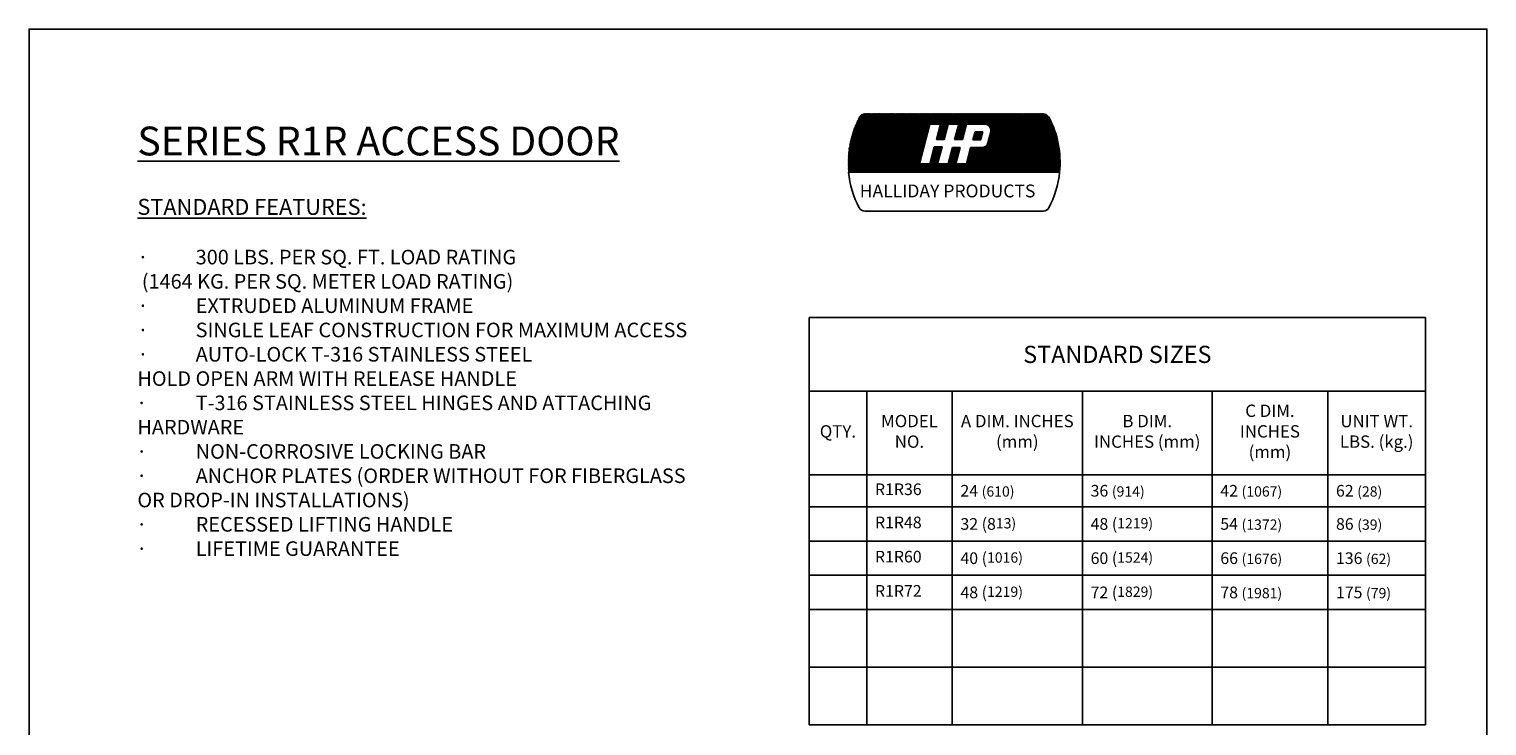
# Model space of a CAD drawing. Extents: x 0 to 8.5, y 0 to 11.
# Drawn here: x 0 to 8.5, y 6.9 to 11 of the extents above; entities that cross this region are included whole.
import ezdxf

# ---------------------------------------------------------------- set-up
doc = ezdxf.new("R2010")
doc.units = 0
doc.header["$MEASUREMENT"] = 0
doc.header["$PDMODE"] = 3
doc.layers.get('0').update_dxf_attribs({"linetype": 'CONTINUOUS'})
doc.layers.get('Defpoints').update_dxf_attribs({"linetype": 'CONTINUOUS'})
for name, color, linetype in [('Border', 5, 'CONTINUOUS'), ('DIMENSIONS', 5, 'CONTINUOUS'), ('LOGO', 5, 'CONTINUOUS'), ('TEXT', 7, 'CONTINUOUS')]:
    doc.layers.add(name, color=color, linetype=linetype)
doc.styles.add('ROMAND', font='romans.shx')
doc.styles.get("Standard").update_dxf_attribs({"font": 'SIMPLEX'})
doc.dimstyles.get("Standard").update_dxf_attribs({"dimtxt": 0.18, "dimasz": 0.18, "dimexe": 0.18, "dimexo": 0.0625, "dimgap": 0.09, "dimtad": 0, "dimtih": 1, "dimtoh": 1, "dimdec": 4, "dimzin": 0, "dimdsep": 46, "dimtxsty": 'Standard', "dimcen": 0.09, "dimadec": 0, "dimazin": 0, "dimtfac": 1, "dimtdec": 4, "dimtofl": 0, "dimtmove": 0, "dimatfit": 3, "dimfxl": 1, "dimtolj": 1, "dimtzin": 0, "dimarcsym": 0})

# ---------------------------------------------------------------- blocks, each defined once
blk = doc.blocks.new('*T2')
at = {"layer": 'TEXT', "color": 0, "linetype": 'ByBlock', "lineweight": -2, "transparency": 16777216}
for p, q in [((0, 0), (3.5951, 0)), ((0, 0), (0, -2.3748)), ((3.5951, 0), (3.5951, -2.3748)), ((0, -0.4293), (3.5951, -0.4293)), ((0.3361, -0.4293), (0.3361, -2.3748)), ((0.8345, -0.4293), (0.8345, -2.3748)), ((1.5936, -0.4293), (1.5936, -2.3748)), ((2.35, -0.4293), (2.35, -2.3748)), ((3.0244, -0.4293), (3.0244, -2.3748)), ((0, -0.9165), (3.5951, -0.9165)), ((0, -1.1039), (3.5951, -1.1039)), ((0, -1.3035), (3.5951, -1.3035)), ((0, -1.5031), (3.5951, -1.5031)), ((0, -1.7028), (3.5951, -1.7028)), ((0, -2.0388), (3.5951, -2.0388)), ((0, -2.3748), (3.5951, -2.3748))]:
    blk.add_line(p, q, dxfattribs=at)
at = {"layer": 'TEXT', "color": 0, "linetype": 'Continuous', "lineweight": 15, "transparency": 16777216}
for s, insert, char_height, width, attachment_point in [('{\\fArial|b0|i0|c0|p34;STANDARD SIZES}', (1.7975, -0.2147), 0.1, 3.499089, 5), ('C DIM. INCHES (mm)', (2.6872, -0.6729), 0.072, 0.578431, 5), ('MODEL NO.', (0.5853, -0.6729), 0.072, 0.402344, 5), ('A DIM. INCHES (mm)', (1.2141, -0.6729), 0.072, 0.66315, 5), ('B DIM. INCHES (mm)', (1.9718, -0.6729), 0.072, 0.660323, 5), ('UNIT WT. LBS. (kg.)', (3.3097, -0.6729), 0.072, 0.474701, 5), ('QTY.', (0.1681, -0.6729), 0.072, 0.24014, 5), ('R1R36', (0.3841, -1.0102), 0.068, 0.402344, 4), ('24 {\\H0.8824x;(610)}', (0.8825, -1.0102), 0.068, 0.66315, 4), ('36 {\\H0.8824x;(914)}', (1.6416, -1.0102), 0.068, 0.660323, 4), ('42 {\\H0.8824x;(1067)}', (2.398, -1.0102), 0.068, 0.578431, 4), ('62 {\\H0.8824x;(28)}', (3.0724, -1.0102), 0.068, 0.474701, 4), ('R1R48', (0.3841, -1.2037), 0.068, 0.402344, 4), ('32 (8{\\H0.8824x;13)}', (0.8825, -1.2037), 0.068, 0.66315, 4), ('48 ({\\H0.8824x;1219)}', (1.6416, -1.2037), 0.068, 0.660323, 4), ('54 {\\H0.8824x;(1372)}', (2.398, -1.2037), 0.068, 0.578431, 4), ('86 {\\H0.8824x;(39)}', (3.0724, -1.2037), 0.068, 0.474701, 4), ('R1R60', (0.3841, -1.4033), 0.068, 0.402344, 4), ('40 ({\\H0.8824x;1016)}', (0.8825, -1.4033), 0.068, 0.66315, 4), ('60 ({\\H0.8824x;1524)}', (1.6416, -1.4033), 0.068, 0.660323, 4), ('66 {\\H0.8824x;(1676)}', (2.398, -1.4033), 0.068, 0.578431, 4), ('136 {\\H0.8824x;(62)}', (3.0724, -1.4033), 0.068, 0.474701, 4), ('R1R72', (0.3841, -1.603), 0.068, 0.402344, 4), ('48 ({\\H0.8824x;1219)}', (0.8825, -1.603), 0.068, 0.66315, 4), ('72 ({\\H0.8824x;1829)}', (1.6416, -1.603), 0.068, 0.660323, 4), ('78 {\\H0.8824x;(1981)}', (2.398, -1.603), 0.068, 0.578431, 4), ('175 {\\H0.8824x;(79)}', (3.0724, -1.603), 0.068, 0.474701, 4)]:
    blk.add_mtext(s, dxfattribs=dict(at, insert=insert, char_height=char_height, width=width, attachment_point=attachment_point))
blk = doc.blocks.new('*D5')
at = {"layer": 'Defpoints', "color": 0, "transparency": 16777216}
for p in [(3.8255, 6.4501), (4.9856, 6.4501), (3.832, 6.2936)]:
    blk.add_point(p, dxfattribs=at)
at = {"layer": 'DIMENSIONS', "color": 0, "lineweight": -2, "transparency": 16777216}
for p, q in [((4.9856, 6.5751), (4.9856, 6.7074)), ((4.9856, 6.7074), (5.1106, 6.7074)), ((3.888, 6.4501), (5.1656, 6.4501)), ((3.8945, 6.2936), (5.1656, 6.2936)), ((4.9856, 6.1686), (4.9856, 6.0436))]:
    blk.add_line(p, q, dxfattribs=at)
at = {"layer": 'DIMENSIONS', "color": 0, "transparency": 16777216}
for points in [[(4.9648, 6.5751), (5.0065, 6.5751), (4.9856, 6.4501)], [(4.9648, 6.1686), (5.0065, 6.1686), (4.9856, 6.2936)]]:
    blk.add_solid(points, dxfattribs=at)
at = {"layer": 'DIMENSIONS', "color": 0, "transparency": 16777216, "insert": (5.8077, 6.7074), "char_height": 0.093, "attachment_point": 5}
blk.add_mtext('\\A1;3" (76 mm){\\H0.64x; }TYP.', dxfattribs=at)
blk = doc.blocks.new('*X6')
at = {"color": 0}
for p, q in [((0, 0.442), (0.495, 0.937)), ((0, 0.451), (0.486, 0.937)), ((0, 0.46), (0.477, 0.937)), ((0, 0.468), (0.469, 0.937)), ((0, 0.477), (0.46, 0.937)), ((0, 0.486), (0.451, 0.937)), ((0, 0.495), (0.442, 0.937)), ((0.001, 0.417), (0.522, 0.937)), ((0.001, 0.425), (0.513, 0.937)), ((0.001, 0.434), (0.504, 0.937)), ((0.001, 0.505), (0.433, 0.937)), ((0.001, 0.514), (0.424, 0.937)), ((0.002, 0.4), (0.539, 0.937)), ((0.002, 0.409), (0.53, 0.937)), ((0.002, 0.523), (0.416, 0.937)), ((0.002, 0.533), (0.407, 0.937)), ((0.003, 0.392), (0.548, 0.937)), ((0.003, 0.542), (0.398, 0.937)), ((0.004, 0.375), (0.566, 0.937)), ((0.004, 0.384), (0.557, 0.937)), ((0.004, 0.552), (0.389, 0.937)), ((0.005, 0.561), (0.38, 0.937)), ((0.006, 0.571), (0.371, 0.937)), ((0.007, 0.581), (0.362, 0.937)), ((0.008, 0.591), (0.354, 0.937)), ((0.009, 0.602), (0.345, 0.937)), ((0.011, 0.612), (0.336, 0.937)), ((0.013, 0.375), (0.575, 0.937)), ((0.013, 0.623), (0.327, 0.937)), ((0.015, 0.633), (0.318, 0.937)), ((0.017, 0.644), (0.309, 0.937)), ((0.019, 0.655), (0.301, 0.937)), ((0.021, 0.375), (0.583, 0.937)), ((0.021, 0.666), (0.292, 0.937)), ((0.024, 0.678), (0.283, 0.937)), ((0.026, 0.689), (0.274, 0.937)), ((0.029, 0.701), (0.265, 0.937)), ((0.03, 0.375), (0.592, 0.937)), ((0.032, 0.713), (0.256, 0.937)), ((0.036, 0.725), (0.248, 0.937)), ((0.039, 0.375), (0.601, 0.937)), ((0.039, 0.738), (0.239, 0.937)), ((0.043, 0.75), (0.23, 0.937)), ((0.047, 0.763), (0.221, 0.937)), ((0.048, 0.375), (0.61, 0.937)), ((0.052, 0.777), (0.212, 0.937)), ((0.057, 0.375), (0.619, 0.937)), ((0.057, 0.79), (0.203, 0.937)), ((0.062, 0.805), (0.195, 0.937)), ((0.066, 0.375), (0.628, 0.937)), ((0.068, 0.819), (0.186, 0.937)), ((0.074, 0.375), (0.636, 0.937)), ((0.074, 0.834), (0.177, 0.937)), ((0.544, 0.375), (0.077, 0.842)), ((0.553, 0.375), (0.08, 0.848)), ((0.081, 0.85), (0.168, 0.937)), ((0.083, 0.375), (0.645, 0.937)), ((0.562, 0.375), (0.083, 0.854)), ((0.571, 0.375), (0.085, 0.86)), ((0.088, 0.866), (0.159, 0.937)), ((0.58, 0.375), (0.088, 0.866)), ((0.588, 0.375), (0.091, 0.872)), ((0.092, 0.375), (0.654, 0.937)), ((0.597, 0.375), (0.094, 0.878)), ((0.096, 0.883), (0.149, 0.936)), ((0.606, 0.375), (0.097, 0.884)), ((0.615, 0.375), (0.1, 0.89)), ((0.101, 0.375), (0.663, 0.937)), ((0.624, 0.375), (0.103, 0.896)), ((0.105, 0.901), (0.136, 0.932)), ((0.633, 0.375), (0.106, 0.902)), ((0.641, 0.375), (0.109, 0.908)), ((0.11, 0.375), (0.672, 0.937)), ((0.65, 0.375), (0.112, 0.913)), ((0.659, 0.375), (0.116, 0.918)), ((0.119, 0.375), (0.681, 0.937)), ((0.668, 0.375), (0.121, 0.922)), ((0.677, 0.375), (0.126, 0.926)), ((0.128, 0.375), (0.69, 0.937)), ((0.686, 0.375), (0.131, 0.929)), ((0.136, 0.375), (0.698, 0.937)), ((0.694, 0.375), (0.137, 0.932)), ((0.703, 0.375), (0.144, 0.935)), ((0.145, 0.375), (0.707, 0.937)), ((0.712, 0.375), (0.151, 0.936)), ((0.154, 0.375), (0.716, 0.937)), ((0.721, 0.375), (0.159, 0.937)), ((0.163, 0.375), (0.725, 0.937)), ((0.73, 0.375), (0.168, 0.937)), ((0.172, 0.375), (0.734, 0.937)), ((0.739, 0.375), (0.177, 0.937)), ((0.181, 0.375), (0.743, 0.937)), ((0.748, 0.375), (0.186, 0.937)), ((0.189, 0.375), (0.751, 0.937)), ((0.756, 0.375), (0.194, 0.937)), ((0.198, 0.375), (0.76, 0.937)), ((0.765, 0.375), (0.203, 0.937)), ((0.207, 0.375), (0.769, 0.937)), ((0.687, 0.462), (0.212, 0.937)), ((0.216, 0.375), (0.778, 0.937)), ((0.689, 0.469), (0.221, 0.937)), ((0.225, 0.375), (0.787, 0.937)), ((0.691, 0.476), (0.23, 0.937)), ((0.234, 0.375), (0.796, 0.937)), ((0.692, 0.483), (0.239, 0.937)), ((0.242, 0.375), (0.804, 0.937)), ((0.694, 0.49), (0.247, 0.937)), ((0.251, 0.375), (0.813, 0.937)), ((0.696, 0.497), (0.256, 0.937)), ((0.26, 0.375), (0.822, 0.937)), ((0.698, 0.504), (0.265, 0.937)), ((0.269, 0.375), (0.831, 0.937)), ((0.7, 0.511), (0.274, 0.937)), ((0.278, 0.375), (0.84, 0.937)), ((0.702, 0.518), (0.283, 0.937)), ((0.287, 0.375), (0.849, 0.937)), ((0.704, 0.525), (0.292, 0.937)), ((0.295, 0.375), (0.857, 0.937)), ((0.705, 0.532), (0.3, 0.937)), ((0.304, 0.375), (0.866, 0.937)), ((0.707, 0.539), (0.309, 0.937)), ((0.313, 0.375), (0.875, 0.937)), ((0.709, 0.546), (0.318, 0.937)), ((0.322, 0.375), (0.884, 0.937)), ((0.711, 0.553), (0.327, 0.937)), ((0.713, 0.56), (0.336, 0.937)), ((0.715, 0.567), (0.345, 0.937)), ((0.716, 0.574), (0.353, 0.937)), ((0.718, 0.581), (0.362, 0.937)), ((0.72, 0.588), (0.371, 0.937)), ((0.722, 0.595), (0.38, 0.937)), ((0.724, 0.602), (0.389, 0.937)), ((0.726, 0.609), (0.398, 0.937)), ((0.728, 0.616), (0.407, 0.937)), ((0.729, 0.623), (0.415, 0.937)), ((0.731, 0.63), (0.424, 0.937)), ((0.733, 0.637), (0.433, 0.937)), ((0.735, 0.644), (0.442, 0.937)), ((0.737, 0.651), (0.451, 0.937)), ((0.739, 0.658), (0.46, 0.937)), ((0.74, 0.665), (0.468, 0.937)), ((0.742, 0.672), (0.477, 0.937)), ((0.744, 0.679), (0.486, 0.937)), ((0.746, 0.686), (0.495, 0.937)), ((0.748, 0.693), (0.504, 0.937)), ((0.75, 0.7), (0.513, 0.937)), ((0.752, 0.707), (0.521, 0.937)), ((0.753, 0.714), (0.53, 0.937)), ((0.755, 0.721), (0.539, 0.937)), ((0.757, 0.728), (0.548, 0.937)), ((0.759, 0.735), (0.557, 0.937)), ((0.761, 0.742), (0.566, 0.937)), ((0.763, 0.749), (0.574, 0.937)), ((0.765, 0.756), (0.583, 0.937)), ((0.766, 0.763), (0.592, 0.937)), ((0.768, 0.77), (0.601, 0.937)), ((0.77, 0.777), (0.61, 0.937)), ((0.772, 0.784), (0.619, 0.937)), ((0.774, 0.791), (0.627, 0.937)), ((0.776, 0.798), (0.636, 0.937)), ((0.777, 0.805), (0.645, 0.937)), ((0.779, 0.812), (0.654, 0.937)), ((0.781, 0.819), (0.663, 0.937)), ((0.783, 0.826), (0.672, 0.937)), ((0.785, 0.833), (0.681, 0.937)), ((0.791, 0.836), (0.689, 0.937)), ((0.799, 0.836), (0.698, 0.937)), ((0.808, 0.836), (0.707, 0.937)), ((0.817, 0.836), (0.716, 0.937)), ((0.826, 0.836), (0.725, 0.937)), ((0.835, 0.836), (0.734, 0.937)), ((0.844, 0.836), (0.742, 0.937)), ((0.852, 0.836), (0.751, 0.937)), ((0.861, 0.836), (0.76, 0.937)), ((0.87, 0.836), (0.769, 0.937)), ((0.879, 0.836), (0.778, 0.937)), ((0.888, 0.836), (0.787, 0.937)), ((0.792, 0.836), (0.893, 0.937)), ((0.948, 0.784), (0.795, 0.937)), ((0.8, 0.836), (0.902, 0.937)), ((0.95, 0.791), (0.804, 0.937)), ((0.809, 0.836), (0.91, 0.937)), ((0.952, 0.798), (0.813, 0.937)), ((0.818, 0.836), (0.919, 0.937)), ((0.954, 0.805), (0.822, 0.937)), ((0.827, 0.836), (0.928, 0.937)), ((0.955, 0.812), (0.831, 0.937)), ((0.836, 0.836), (0.937, 0.937)), ((0.957, 0.819), (0.84, 0.937)), ((0.845, 0.836), (0.946, 0.937)), ((0.959, 0.826), (0.848, 0.937)), ((0.853, 0.836), (0.955, 0.937)), ((0.961, 0.833), (0.857, 0.937)), ((0.861, 0.738), (1.061, 0.937)), ((0.862, 0.836), (0.964, 0.937)), ((0.865, 0.75), (1.052, 0.937)), ((0.967, 0.836), (0.866, 0.937)), ((0.868, 0.762), (1.043, 0.937)), ((0.871, 0.774), (1.034, 0.937)), ((0.871, 0.836), (0.972, 0.937)), ((0.875, 0.786), (1.025, 0.937)), ((0.976, 0.836), (0.875, 0.937)), ((0.878, 0.798), (1.017, 0.937)), ((0.88, 0.836), (0.981, 0.937)), ((0.881, 0.81), (1.008, 0.937)), ((0.985, 0.836), (0.884, 0.937)), ((0.885, 0.823), (0.999, 0.937)), ((0.888, 0.835), (0.99, 0.937)), ((0.994, 0.836), (0.893, 0.937)), ((1.003, 0.836), (0.901, 0.937)), ((1.012, 0.836), (0.91, 0.937)), ((1.02, 0.836), (0.919, 0.937)), ((1.029, 0.836), (0.928, 0.937)), ((1.038, 0.836), (0.937, 0.937)), ((1.047, 0.836), (0.946, 0.937)), ((1.056, 0.836), (0.955, 0.937)), ((1.122, 0.778), (0.963, 0.937)), ((0.968, 0.836), (1.07, 0.937)), ((1.124, 0.785), (0.972, 0.937)), ((0.977, 0.836), (1.078, 0.937)), ((1.126, 0.792), (0.981, 0.937)), ((0.986, 0.836), (1.087, 0.937)), ((1.128, 0.799), (0.99, 0.937)), ((0.995, 0.836), (1.096, 0.937)), ((1.13, 0.806), (0.999, 0.937)), ((1.004, 0.836), (1.105, 0.937)), ((1.131, 0.813), (1.008, 0.937)), ((1.013, 0.836), (1.114, 0.937)), ((1.133, 0.82), (1.016, 0.937)), ((1.021, 0.836), (1.123, 0.937)), ((1.135, 0.827), (1.025, 0.937)), ((1.03, 0.836), (1.131, 0.937)), ((1.137, 0.834), (1.034, 0.937)), ((1.035, 0.735), (1.238, 0.937)), ((1.038, 0.747), (1.229, 0.937)), ((1.039, 0.836), (1.14, 0.937)), ((1.042, 0.759), (1.22, 0.937)), ((1.144, 0.836), (1.043, 0.937)), ((1.045, 0.771), (1.211, 0.937)), ((1.048, 0.783), (1.202, 0.937)), ((1.048, 0.836), (1.149, 0.937)), ((1.052, 0.795), (1.193, 0.937)), ((1.153, 0.836), (1.052, 0.937)), ((1.055, 0.807), (1.184, 0.937)), ((1.057, 0.836), (1.158, 0.937)), ((1.058, 0.819), (1.176, 0.937)), ((1.061, 0.832), (1.167, 0.937)), ((1.162, 0.836), (1.061, 0.937)), ((1.171, 0.836), (1.069, 0.937)), ((1.073, 0.375), (1.635, 0.937)), ((1.179, 0.836), (1.078, 0.937)), ((1.082, 0.375), (1.644, 0.937)), ((1.188, 0.836), (1.087, 0.937)), ((1.091, 0.375), (1.653, 0.937)), ((1.197, 0.836), (1.096, 0.937)), ((1.1, 0.375), (1.662, 0.937)), ((1.206, 0.836), (1.105, 0.937)), ((1.109, 0.375), (1.671, 0.937)), ((1.215, 0.836), (1.114, 0.937)), ((1.117, 0.375), (1.679, 0.937)), ((1.224, 0.836), (1.122, 0.937)), ((1.126, 0.375), (1.688, 0.937)), ((1.232, 0.836), (1.131, 0.937)), ((1.135, 0.375), (1.697, 0.937)), ((1.241, 0.836), (1.14, 0.937)), ((1.144, 0.375), (1.706, 0.937)), ((1.145, 0.836), (1.246, 0.937)), ((1.25, 0.836), (1.149, 0.937)), ((1.153, 0.375), (1.715, 0.937)), ((1.154, 0.836), (1.255, 0.937)), ((1.259, 0.836), (1.158, 0.937)), ((1.162, 0.375), (1.724, 0.937)), ((1.163, 0.836), (1.264, 0.937)), ((1.268, 0.836), (1.167, 0.937)), ((1.17, 0.375), (1.732, 0.937)), ((1.172, 0.836), (1.273, 0.937)), ((1.277, 0.836), (1.175, 0.937)), ((1.179, 0.375), (1.741, 0.937)), ((1.181, 0.836), (1.282, 0.937)), ((1.286, 0.836), (1.184, 0.937)), ((1.188, 0.375), (1.75, 0.937)), ((1.189, 0.836), (1.291, 0.937)), ((1.294, 0.836), (1.193, 0.937)), ((1.197, 0.375), (1.759, 0.937)), ((1.198, 0.836), (1.299, 0.937)), ((1.303, 0.836), (1.202, 0.937)), ((1.206, 0.375), (1.768, 0.937)), ((1.207, 0.836), (1.308, 0.937)), ((1.312, 0.836), (1.211, 0.937)), ((1.215, 0.375), (1.777, 0.937)), ((1.216, 0.836), (1.317, 0.937)), ((1.322, 0.835), (1.22, 0.937)), ((1.224, 0.375), (1.786, 0.937)), ((1.225, 0.836), (1.326, 0.937)), ((1.334, 0.831), (1.229, 0.937)), ((1.232, 0.375), (1.794, 0.937)), ((1.234, 0.836), (1.335, 0.937)), ((1.799, 0.375), (1.237, 0.937)), ((1.241, 0.375), (1.803, 0.937)), ((1.242, 0.836), (1.344, 0.937)), ((1.808, 0.375), (1.246, 0.937)), ((1.25, 0.375), (1.812, 0.937)), ((1.251, 0.836), (1.352, 0.937)), ((1.817, 0.375), (1.255, 0.937)), ((1.259, 0.375), (1.821, 0.937)), ((1.26, 0.836), (1.361, 0.937)), ((1.826, 0.375), (1.264, 0.937)), ((1.268, 0.375), (1.83, 0.937)), ((1.269, 0.836), (1.37, 0.937)), ((1.835, 0.375), (1.273, 0.937)), ((1.277, 0.375), (1.839, 0.937)), ((1.278, 0.836), (1.379, 0.937)), ((1.844, 0.375), (1.282, 0.937)), ((1.285, 0.375), (1.847, 0.937)), ((1.287, 0.836), (1.388, 0.937)), ((1.852, 0.375), (1.29, 0.937)), ((1.294, 0.375), (1.856, 0.937)), ((1.295, 0.836), (1.397, 0.937)), ((1.861, 0.375), (1.299, 0.937)), ((1.303, 0.375), (1.865, 0.937)), ((1.304, 0.836), (1.405, 0.937)), ((1.87, 0.375), (1.308, 0.937)), ((1.312, 0.375), (1.874, 0.937)), ((1.313, 0.836), (1.414, 0.937)), ((1.879, 0.375), (1.317, 0.937)), ((1.321, 0.835), (1.423, 0.937)), ((1.321, 0.375), (1.882, 0.937)), ((1.888, 0.375), (1.326, 0.937)), ((1.328, 0.833), (1.432, 0.937)), ((1.33, 0.375), (1.89, 0.935)), ((1.335, 0.831), (1.441, 0.937)), ((1.897, 0.375), (1.335, 0.937)), ((1.338, 0.375), (1.896, 0.933)), ((1.341, 0.828), (1.45, 0.937)), ((1.341, 0.651), (1.626, 0.937)), ((1.905, 0.375), (1.343, 0.937)), ((1.344, 0.664), (1.618, 0.937)), ((1.346, 0.825), (1.458, 0.937)), ((1.347, 0.676), (1.609, 0.937)), ((1.347, 0.375), (1.903, 0.93)), ((1.35, 0.687), (1.6, 0.937)), ((1.351, 0.821), (1.467, 0.937)), ((1.914, 0.375), (1.352, 0.937)), ((1.353, 0.699), (1.591, 0.937)), ((1.355, 0.816), (1.476, 0.937)), ((1.356, 0.375), (1.908, 0.927)), ((1.357, 0.711), (1.582, 0.937)), ((1.359, 0.811), (1.485, 0.937)), ((1.36, 0.723), (1.573, 0.937)), ((1.923, 0.375), (1.361, 0.937)), ((1.363, 0.806), (1.494, 0.937)), ((1.363, 0.735), (1.565, 0.937)), ((1.365, 0.375), (1.913, 0.923)), ((1.366, 0.8), (1.503, 0.937)), ((1.366, 0.747), (1.556, 0.937)), ((1.368, 0.794), (1.512, 0.937)), ((1.369, 0.759), (1.547, 0.937)), ((1.37, 0.787), (1.52, 0.937)), ((1.932, 0.375), (1.37, 0.937)), ((1.371, 0.779), (1.529, 0.937)), ((1.371, 0.77), (1.538, 0.937)), ((1.374, 0.375), (1.918, 0.919)), ((1.941, 0.375), (1.379, 0.937)), ((1.383, 0.375), (1.922, 0.914)), ((1.95, 0.375), (1.388, 0.937)), ((1.391, 0.375), (1.926, 0.909)), ((1.958, 0.375), (1.396, 0.937)), ((1.4, 0.375), (1.929, 0.904)), ((1.967, 0.375), (1.405, 0.937)), ((1.409, 0.375), (1.932, 0.898)), ((1.976, 0.375), (1.414, 0.937)), ((1.418, 0.375), (1.935, 0.892)), ((1.985, 0.375), (1.423, 0.937)), ((1.427, 0.375), (1.938, 0.886)), ((1.994, 0.375), (1.432, 0.937)), ((1.436, 0.375), (1.941, 0.88)), ((2.003, 0.375), (1.441, 0.937)), ((1.444, 0.375), (1.944, 0.874)), ((2.011, 0.375), (1.449, 0.937)), ((1.453, 0.375), (1.946, 0.868)), ((2.02, 0.375), (1.458, 0.937)), ((1.462, 0.375), (1.949, 0.862)), ((2.029, 0.375), (1.467, 0.937)), ((1.471, 0.375), (1.952, 0.856)), ((2.031, 0.382), (1.476, 0.937)), ((1.48, 0.375), (1.955, 0.85)), ((2.032, 0.39), (1.485, 0.937)), ((1.489, 0.375), (1.957, 0.844)), ((2.033, 0.398), (1.494, 0.937)), ((2.033, 0.406), (1.503, 0.937)), ((2.034, 0.414), (1.511, 0.937)), ((2.034, 0.423), (1.52, 0.937)), ((2.035, 0.431), (1.529, 0.937)), ((2.035, 0.44), (1.538, 0.937)), ((2.035, 0.448), (1.547, 0.937)), ((2.035, 0.457), (1.556, 0.937)), ((2.035, 0.466), (1.564, 0.937)), ((2.035, 0.475), (1.573, 0.937)), ((2.035, 0.484), (1.582, 0.937)), ((2.035, 0.493), (1.591, 0.937)), ((2.035, 0.502), (1.6, 0.937)), ((2.035, 0.511), (1.609, 0.937)), ((2.034, 0.52), (1.617, 0.937)), ((2.033, 0.53), (1.626, 0.937)), ((2.033, 0.539), (1.635, 0.937)), ((2.032, 0.549), (1.644, 0.937)), ((2.031, 0.559), (1.653, 0.937)), ((2.03, 0.568), (1.662, 0.937)), ((2.029, 0.578), (1.67, 0.937)), ((2.028, 0.588), (1.679, 0.937)), ((2.026, 0.599), (1.688, 0.937)), ((2.025, 0.609), (1.697, 0.937)), ((2.023, 0.62), (1.706, 0.937)), ((2.022, 0.63), (1.715, 0.937)), ((2.02, 0.641), (1.723, 0.937)), ((2.017, 0.652), (1.732, 0.937)), ((2.015, 0.663), (1.741, 0.937)), ((2.013, 0.674), (1.75, 0.937)), ((2.01, 0.686), (1.759, 0.937)), ((2.007, 0.697), (1.768, 0.937)), ((2.004, 0.709), (1.777, 0.937)), ((2.001, 0.722), (1.785, 0.937)), ((1.997, 0.734), (1.794, 0.937)), ((1.993, 0.747), (1.803, 0.937)), ((1.989, 0.76), (1.812, 0.937)), ((1.985, 0.773), (1.821, 0.937)), ((1.98, 0.786), (1.83, 0.937)), ((1.975, 0.8), (1.838, 0.937)), ((1.969, 0.815), (1.847, 0.937)), ((1.963, 0.83), (1.856, 0.937)), ((1.957, 0.845), (1.865, 0.937)), ((1.95, 0.861), (1.874, 0.937)), ((1.942, 0.878), (1.883, 0.936)), ((1.933, 0.895), (1.895, 0.934)), ((0.359, 0.375), (0.03, 0.704)), ((0.367, 0.375), (0.032, 0.711)), ((0.376, 0.375), (0.034, 0.718)), ((0.385, 0.375), (0.036, 0.725)), ((0.394, 0.375), (0.038, 0.731)), ((0.403, 0.375), (0.04, 0.738)), ((0.412, 0.375), (0.042, 0.745)), ((0.42, 0.375), (0.044, 0.752)), ((0.429, 0.375), (0.046, 0.759)), ((0.438, 0.375), (0.048, 0.765)), ((0.447, 0.375), (0.05, 0.772)), ((0.456, 0.375), (0.053, 0.778)), ((0.465, 0.375), (0.055, 0.785)), ((0.474, 0.375), (0.057, 0.791)), ((0.482, 0.375), (0.06, 0.798)), ((0.491, 0.375), (0.062, 0.804)), ((0.5, 0.375), (0.064, 0.811)), ((0.509, 0.375), (0.067, 0.817)), ((0.518, 0.375), (0.069, 0.823)), ((0.527, 0.375), (0.072, 0.83)), ((0.535, 0.375), (0.075, 0.836)), ((0.331, 0.375), (0.784, 0.828)), ((0.34, 0.375), (0.78, 0.816)), ((0.348, 0.375), (0.777, 0.804)), ((0.357, 0.375), (0.774, 0.792)), ((0.366, 0.375), (0.771, 0.78)), ((0.375, 0.375), (0.768, 0.768)), ((0.384, 0.375), (0.765, 0.756)), ((0.393, 0.375), (0.761, 0.744)), ((0.402, 0.375), (0.758, 0.732)), ((0.41, 0.375), (0.755, 0.72)), ((0.419, 0.375), (0.752, 0.708)), ((0.849, 0.689), (0.95, 0.79)), ((0.851, 0.701), (0.953, 0.803)), ((0.866, 0.689), (0.852, 0.704)), ((0.875, 0.689), (0.854, 0.711)), ((0.855, 0.713), (0.956, 0.815)), ((0.884, 0.689), (0.856, 0.717)), ((0.857, 0.689), (0.946, 0.778)), ((0.858, 0.725), (0.959, 0.827)), ((0.893, 0.689), (0.858, 0.724)), ((0.902, 0.689), (0.86, 0.731)), ((0.91, 0.689), (0.862, 0.738)), ((0.919, 0.689), (0.863, 0.745)), ((0.923, 0.694), (0.865, 0.752)), ((0.866, 0.689), (0.943, 0.766)), ((0.925, 0.701), (0.867, 0.759)), ((0.927, 0.708), (0.869, 0.766)), ((0.929, 0.715), (0.871, 0.773)), ((0.931, 0.722), (0.873, 0.78)), ((0.933, 0.729), (0.875, 0.787)), ((0.875, 0.689), (0.94, 0.754)), ((0.935, 0.736), (0.877, 0.794)), ((0.937, 0.743), (0.879, 0.801)), ((0.939, 0.75), (0.88, 0.808)), ((0.94, 0.757), (0.882, 0.815)), ((0.942, 0.764), (0.884, 0.822)), ((0.884, 0.689), (0.936, 0.742)), ((0.944, 0.771), (0.886, 0.829)), ((0.946, 0.778), (0.888, 0.836)), ((0.893, 0.689), (0.933, 0.73)), ((0.902, 0.689), (0.93, 0.718)), ((0.91, 0.689), (0.927, 0.706)), ((1.023, 0.687), (1.125, 0.789)), ((1.025, 0.698), (1.128, 0.801)), ((1.045, 0.687), (1.027, 0.705)), ((1.028, 0.71), (1.131, 0.813)), ((1.054, 0.687), (1.029, 0.712)), ((1.063, 0.687), (1.031, 0.719)), ((1.032, 0.722), (1.135, 0.825)), ((1.032, 0.687), (1.122, 0.777)), ((1.071, 0.687), (1.033, 0.726)), ((1.08, 0.687), (1.035, 0.733)), ((1.089, 0.687), (1.037, 0.74)), ((1.098, 0.687), (1.038, 0.747)), ((1.1, 0.694), (1.04, 0.754)), ((1.041, 0.687), (1.119, 0.765)), ((1.102, 0.701), (1.042, 0.761)), ((1.104, 0.708), (1.044, 0.768)), ((1.105, 0.715), (1.046, 0.775)), ((1.107, 0.722), (1.048, 0.782)), ((1.109, 0.729), (1.05, 0.789)), ((1.05, 0.687), (1.115, 0.753)), ((1.111, 0.736), (1.052, 0.796)), ((1.113, 0.743), (1.054, 0.803)), ((1.115, 0.75), (1.055, 0.81)), ((1.117, 0.757), (1.057, 0.817)), ((1.118, 0.764), (1.059, 0.823)), ((1.059, 0.687), (1.112, 0.741)), ((1.12, 0.771), (1.061, 0.83)), ((1.068, 0.687), (1.109, 0.729)), ((1.076, 0.687), (1.106, 0.717)), ((1.085, 0.687), (1.103, 0.705)), ((1.198, 0.686), (1.275, 0.762)), ((1.201, 0.697), (1.266, 0.762)), ((1.223, 0.686), (1.204, 0.706)), ((1.205, 0.71), (1.257, 0.762)), ((1.232, 0.686), (1.206, 0.713)), ((1.207, 0.686), (1.284, 0.762)), ((1.241, 0.686), (1.207, 0.719)), ((1.208, 0.722), (1.248, 0.762)), ((1.25, 0.686), (1.209, 0.726)), ((1.259, 0.686), (1.211, 0.733)), ((1.212, 0.735), (1.239, 0.762)), ((1.268, 0.686), (1.213, 0.74)), ((1.215, 0.747), (1.231, 0.762)), ((1.275, 0.687), (1.215, 0.747)), ((1.216, 0.686), (1.293, 0.762)), ((1.277, 0.694), (1.217, 0.754)), ((1.219, 0.759), (1.222, 0.762)), ((1.279, 0.701), (1.219, 0.761)), ((1.225, 0.686), (1.291, 0.751)), ((1.28, 0.708), (1.227, 0.762)), ((1.234, 0.686), (1.288, 0.74)), ((1.282, 0.716), (1.235, 0.762)), ((1.243, 0.686), (1.285, 0.728)), ((1.284, 0.723), (1.244, 0.762)), ((1.251, 0.686), (1.282, 0.716)), ((1.285, 0.73), (1.253, 0.762)), ((1.26, 0.686), (1.279, 0.705)), ((1.287, 0.737), (1.262, 0.762)), ((1.289, 0.744), (1.271, 0.762)), ((1.291, 0.751), (1.28, 0.762)), ((1.292, 0.758), (1.288, 0.762)), ((1.684, 0.375), (1.355, 0.705)), ((1.693, 0.375), (1.357, 0.712)), ((1.702, 0.375), (1.358, 0.719)), ((1.711, 0.375), (1.36, 0.726)), ((1.72, 0.375), (1.362, 0.733)), ((1.729, 0.375), (1.364, 0.74)), ((1.737, 0.375), (1.366, 0.747)), ((1.791, 0.375), (1.367, 0.799)), ((1.746, 0.375), (1.368, 0.754)), ((1.755, 0.375), (1.369, 0.761)), ((1.782, 0.375), (1.37, 0.786)), ((1.773, 0.375), (1.371, 0.777)), ((1.764, 0.375), (1.371, 0.768)), ((1.498, 0.375), (1.96, 0.838)), ((1.506, 0.375), (1.963, 0.831)), ((1.515, 0.375), (1.965, 0.825)), ((1.524, 0.375), (1.968, 0.819)), ((1.533, 0.375), (1.97, 0.812)), ((1.542, 0.375), (1.973, 0.806)), ((1.551, 0.375), (1.975, 0.8)), ((1.559, 0.375), (1.978, 0.793)), ((1.568, 0.375), (1.98, 0.787)), ((1.577, 0.375), (1.982, 0.78)), ((1.586, 0.375), (1.985, 0.774)), ((1.595, 0.375), (1.987, 0.767)), ((1.604, 0.375), (1.989, 0.76)), ((1.612, 0.375), (1.991, 0.754)), ((1.621, 0.375), (1.993, 0.747)), ((1.63, 0.375), (1.995, 0.74)), ((1.639, 0.375), (1.997, 0.733)), ((1.648, 0.375), (1.999, 0.727)), ((1.657, 0.375), (2.001, 0.72)), ((1.665, 0.375), (2.003, 0.713)), ((1.674, 0.375), (2.005, 0.706)), ((0.2, 0.375), (0.005, 0.569)), ((0.191, 0.375), (0.005, 0.561)), ((0.208, 0.375), (0.006, 0.577)), ((0.217, 0.375), (0.007, 0.585)), ((0.226, 0.375), (0.008, 0.593)), ((0.235, 0.375), (0.009, 0.601)), ((0.244, 0.375), (0.01, 0.608)), ((0.253, 0.375), (0.012, 0.616)), ((0.261, 0.375), (0.013, 0.624)), ((0.27, 0.375), (0.014, 0.631)), ((0.279, 0.375), (0.016, 0.639)), ((0.288, 0.375), (0.017, 0.646)), ((0.297, 0.375), (0.018, 0.653)), ((0.306, 0.375), (0.02, 0.661)), ((0.314, 0.375), (0.021, 0.668)), ((0.323, 0.375), (0.023, 0.675)), ((0.332, 0.375), (0.025, 0.682)), ((0.341, 0.375), (0.026, 0.69)), ((0.35, 0.375), (0.028, 0.697)), ((0.428, 0.375), (0.749, 0.696)), ((0.437, 0.375), (0.745, 0.684)), ((0.446, 0.375), (0.742, 0.672)), ((0.455, 0.375), (0.739, 0.66)), ((0.463, 0.375), (0.736, 0.648)), ((0.472, 0.375), (0.733, 0.635)), ((0.481, 0.375), (0.73, 0.623)), ((0.49, 0.375), (0.726, 0.611)), ((0.499, 0.375), (0.723, 0.599)), ((0.508, 0.375), (0.72, 0.587)), ((0.516, 0.375), (0.717, 0.575)), ((0.525, 0.375), (0.714, 0.563)), ((0.785, 0.458), (0.889, 0.562)), ((0.788, 0.47), (0.892, 0.574)), ((0.792, 0.482), (0.896, 0.586)), ((0.795, 0.494), (0.899, 0.598)), ((0.798, 0.506), (0.902, 0.611)), ((0.801, 0.518), (0.902, 0.619)), ((0.804, 0.53), (0.893, 0.619)), ((0.807, 0.542), (0.884, 0.619)), ((0.81, 0.554), (0.875, 0.619)), ((0.873, 0.506), (0.813, 0.565)), ((0.814, 0.566), (0.866, 0.619)), ((0.875, 0.513), (0.815, 0.572)), ((0.817, 0.578), (0.857, 0.619)), ((0.877, 0.519), (0.817, 0.579)), ((0.879, 0.526), (0.819, 0.586)), ((0.82, 0.59), (0.848, 0.619)), ((0.881, 0.533), (0.821, 0.593)), ((0.823, 0.602), (0.839, 0.618)), ((0.883, 0.54), (0.823, 0.6)), ((0.885, 0.547), (0.824, 0.608)), ((0.826, 0.614), (0.831, 0.618)), ((0.887, 0.554), (0.826, 0.615)), ((0.889, 0.561), (0.831, 0.618)), ((0.891, 0.568), (0.84, 0.618)), ((0.848, 0.689), (0.848, 0.69)), ((0.892, 0.575), (0.849, 0.619)), ((0.857, 0.689), (0.85, 0.697)), ((0.894, 0.582), (0.858, 0.619)), ((0.896, 0.589), (0.866, 0.619)), ((0.898, 0.596), (0.875, 0.619)), ((0.9, 0.602), (0.884, 0.619)), ((0.902, 0.609), (0.893, 0.619)), ((0.904, 0.616), (0.902, 0.619)), ((0.919, 0.689), (0.923, 0.694)), ((0.965, 0.47), (1.066, 0.571)), ((0.968, 0.482), (1.069, 0.583)), ((0.971, 0.494), (1.072, 0.595)), ((0.974, 0.506), (1.076, 0.607)), ((0.978, 0.518), (1.072, 0.612)), ((0.981, 0.53), (1.063, 0.612)), ((0.984, 0.542), (1.054, 0.612)), ((0.987, 0.554), (1.045, 0.612)), ((0.99, 0.566), (1.037, 0.612)), ((1.049, 0.507), (0.99, 0.566)), ((1.051, 0.514), (0.992, 0.573)), ((0.993, 0.577), (1.028, 0.612)), ((1.052, 0.521), (0.993, 0.58)), ((1.054, 0.528), (0.995, 0.587)), ((0.996, 0.589), (1.019, 0.612)), ((1.056, 0.535), (0.997, 0.594)), ((0.999, 0.601), (1.01, 0.612)), ((1.058, 0.542), (0.999, 0.601)), ((1.06, 0.549), (1.001, 0.608)), ((1.062, 0.556), (1.005, 0.612)), ((1.064, 0.563), (1.014, 0.612)), ((1.027, 0.687), (1.023, 0.691)), ((1.066, 0.57), (1.023, 0.612)), ((1.036, 0.687), (1.025, 0.698)), ((1.067, 0.577), (1.032, 0.612)), ((1.069, 0.584), (1.041, 0.612)), ((1.071, 0.591), (1.049, 0.612)), ((1.073, 0.598), (1.058, 0.612)), ((1.064, 0.375), (1.305, 0.616)), ((1.075, 0.604), (1.067, 0.612)), ((1.077, 0.611), (1.076, 0.612)), ((1.094, 0.687), (1.099, 0.693)), ((1.137, 0.457), (1.293, 0.613)), ((1.14, 0.469), (1.284, 0.612)), ((1.143, 0.48), (1.275, 0.612)), ((1.146, 0.492), (1.266, 0.612)), ((1.149, 0.504), (1.257, 0.612)), ((1.152, 0.516), (1.248, 0.612)), ((1.155, 0.528), (1.24, 0.612)), ((1.158, 0.54), (1.231, 0.612)), ((1.161, 0.551), (1.222, 0.612)), ((1.349, 0.375), (1.163, 0.56)), ((1.164, 0.563), (1.213, 0.612)), ((1.357, 0.375), (1.165, 0.567)), ((1.167, 0.575), (1.204, 0.612)), ((1.366, 0.375), (1.167, 0.574)), ((1.375, 0.375), (1.169, 0.581)), ((1.17, 0.587), (1.195, 0.612)), ((1.384, 0.375), (1.171, 0.588)), ((1.393, 0.375), (1.172, 0.595)), ((1.173, 0.599), (1.187, 0.612)), ((1.402, 0.375), (1.174, 0.602)), ((1.176, 0.611), (1.178, 0.612)), ((1.41, 0.375), (1.176, 0.609)), ((1.419, 0.375), (1.182, 0.612)), ((1.428, 0.375), (1.191, 0.612)), ((1.206, 0.686), (1.2, 0.692)), ((1.437, 0.375), (1.2, 0.612)), ((1.215, 0.686), (1.202, 0.699)), ((1.446, 0.375), (1.209, 0.612)), ((1.455, 0.375), (1.218, 0.612)), ((1.463, 0.375), (1.226, 0.612)), ((1.472, 0.375), (1.235, 0.612)), ((1.481, 0.375), (1.244, 0.612)), ((1.49, 0.375), (1.253, 0.612)), ((1.499, 0.375), (1.262, 0.612)), ((1.269, 0.686), (1.277, 0.693)), ((1.508, 0.375), (1.271, 0.612)), ((1.517, 0.375), (1.279, 0.612)), ((1.525, 0.375), (1.288, 0.612)), ((1.534, 0.375), (1.296, 0.613)), ((1.543, 0.375), (1.303, 0.615)), ((1.552, 0.375), (1.309, 0.618)), ((1.561, 0.375), (1.315, 0.621)), ((1.57, 0.375), (1.32, 0.624)), ((1.578, 0.375), (1.325, 0.628)), ((1.587, 0.375), (1.33, 0.633)), ((1.596, 0.375), (1.333, 0.638)), ((1.605, 0.375), (1.337, 0.643)), ((1.614, 0.375), (1.34, 0.649)), ((1.623, 0.375), (1.342, 0.655)), ((1.631, 0.375), (1.344, 0.662)), ((1.64, 0.375), (1.346, 0.67)), ((1.649, 0.375), (1.348, 0.677)), ((1.658, 0.375), (1.349, 0.684)), ((1.667, 0.375), (1.351, 0.691)), ((1.676, 0.375), (1.353, 0.698)), ((1.683, 0.375), (2.007, 0.699)), ((1.692, 0.375), (2.009, 0.692)), ((1.701, 0.375), (2.01, 0.685)), ((1.71, 0.375), (2.012, 0.677)), ((1.719, 0.375), (2.014, 0.67)), ((1.727, 0.375), (2.015, 0.663)), ((1.736, 0.375), (2.017, 0.656)), ((1.745, 0.375), (2.018, 0.648)), ((1.754, 0.375), (2.02, 0.641)), ((1.763, 0.375), (2.021, 0.633)), ((1.772, 0.375), (2.022, 0.626)), ((1.78, 0.375), (2.024, 0.618)), ((1.789, 0.375), (2.025, 0.611)), ((1.798, 0.375), (2.026, 0.603)), ((1.807, 0.375), (2.027, 0.595)), ((1.816, 0.375), (2.028, 0.587)), ((1.825, 0.375), (2.029, 0.579)), ((1.833, 0.375), (2.03, 0.571)), ((1.842, 0.375), (2.031, 0.563)), ((0.12, 0.375), (0, 0.495)), ((0.111, 0.375), (0, 0.486)), ((0.102, 0.375), (0, 0.477)), ((0.093, 0.375), (0, 0.468)), ((0.085, 0.375), (0, 0.46)), ((0.076, 0.375), (0, 0.451)), ((0.067, 0.375), (0, 0.442)), ((0.146, 0.375), (0.001, 0.52)), ((0.138, 0.375), (0.001, 0.512)), ((0.129, 0.375), (0.001, 0.503)), ((0.058, 0.375), (0.001, 0.432)), ((0.049, 0.375), (0.001, 0.423)), ((0.164, 0.375), (0.002, 0.537)), ((0.155, 0.375), (0.002, 0.528)), ((0.173, 0.375), (0.003, 0.545)), ((0.182, 0.375), (0.004, 0.553)), ((0.534, 0.375), (0.71, 0.551)), ((0.543, 0.375), (0.707, 0.539)), ((0.552, 0.375), (0.704, 0.527)), ((0.561, 0.375), (0.701, 0.515)), ((0.569, 0.375), (0.698, 0.503)), ((0.578, 0.375), (0.695, 0.491)), ((0.587, 0.375), (0.691, 0.479)), ((0.596, 0.375), (0.688, 0.467)), ((0.605, 0.375), (0.686, 0.456)), ((0.614, 0.375), (0.695, 0.456)), ((0.622, 0.375), (0.703, 0.456)), ((0.631, 0.375), (0.712, 0.456)), ((0.64, 0.375), (0.721, 0.456)), ((0.649, 0.375), (0.73, 0.456)), ((0.658, 0.375), (0.739, 0.456)), ((0.667, 0.375), (0.748, 0.456)), ((0.676, 0.375), (0.756, 0.456)), ((0.684, 0.375), (0.765, 0.456)), ((0.693, 0.375), (0.774, 0.456)), ((0.774, 0.375), (0.693, 0.456)), ((0.702, 0.375), (0.783, 0.456)), ((0.783, 0.375), (0.702, 0.456)), ((0.711, 0.375), (0.885, 0.55)), ((0.792, 0.375), (0.711, 0.456)), ((0.72, 0.375), (0.882, 0.537)), ((0.801, 0.375), (0.72, 0.456)), ((0.729, 0.375), (0.879, 0.525)), ((0.809, 0.375), (0.729, 0.456)), ((0.737, 0.375), (0.875, 0.513)), ((0.818, 0.375), (0.737, 0.456)), ((0.746, 0.375), (0.872, 0.501)), ((0.827, 0.375), (0.746, 0.456)), ((0.755, 0.375), (0.868, 0.488)), ((0.836, 0.375), (0.755, 0.456)), ((0.764, 0.375), (0.865, 0.476)), ((0.845, 0.375), (0.764, 0.456)), ((0.773, 0.375), (0.862, 0.464)), ((0.854, 0.375), (0.773, 0.456)), ((0.782, 0.375), (0.862, 0.456)), ((0.862, 0.375), (0.782, 0.456)), ((0.871, 0.375), (0.786, 0.46)), ((0.88, 0.375), (0.788, 0.467)), ((0.889, 0.375), (0.79, 0.474)), ((0.79, 0.375), (0.871, 0.456)), ((0.898, 0.375), (0.791, 0.481)), ((0.907, 0.375), (0.793, 0.488)), ((0.915, 0.375), (0.795, 0.495)), ((0.924, 0.375), (0.797, 0.502)), ((0.933, 0.375), (0.799, 0.509)), ((0.799, 0.375), (0.88, 0.456)), ((0.86, 0.457), (0.801, 0.516)), ((0.862, 0.464), (0.802, 0.523)), ((0.864, 0.471), (0.804, 0.53)), ((0.866, 0.478), (0.806, 0.537)), ((0.867, 0.485), (0.808, 0.544)), ((0.808, 0.375), (0.889, 0.456)), ((0.869, 0.492), (0.81, 0.551)), ((0.871, 0.499), (0.812, 0.558)), ((0.817, 0.375), (0.898, 0.456)), ((0.826, 0.375), (0.907, 0.456)), ((0.835, 0.375), (0.915, 0.456)), ((0.843, 0.375), (0.924, 0.456)), ((0.852, 0.375), (0.933, 0.456)), ((0.861, 0.375), (0.942, 0.456)), ((0.942, 0.375), (0.861, 0.456)), ((0.87, 0.375), (0.951, 0.456)), ((0.951, 0.375), (0.87, 0.456)), ((0.879, 0.375), (0.96, 0.456)), ((0.96, 0.375), (0.879, 0.456)), ((0.888, 0.375), (1.059, 0.547)), ((0.969, 0.375), (0.888, 0.456)), ((0.896, 0.375), (1.056, 0.535)), ((0.977, 0.375), (0.896, 0.456)), ((0.905, 0.375), (1.053, 0.523)), ((0.986, 0.375), (0.905, 0.456)), ((0.914, 0.375), (1.05, 0.511)), ((0.995, 0.375), (0.914, 0.456)), ((0.923, 0.375), (1.047, 0.499)), ((1.004, 0.375), (0.923, 0.456)), ((0.932, 0.375), (1.043, 0.486)), ((1.013, 0.375), (0.932, 0.456)), ((0.941, 0.375), (1.04, 0.474)), ((1.022, 0.375), (0.941, 0.456)), ((0.95, 0.375), (1.037, 0.462)), ((1.03, 0.375), (0.95, 0.456)), ((0.958, 0.375), (1.039, 0.456)), ((1.039, 0.375), (0.958, 0.456)), ((0.962, 0.458), (1.063, 0.559)), ((1.048, 0.375), (0.963, 0.46)), ((1.057, 0.375), (0.964, 0.467)), ((1.066, 0.375), (0.966, 0.474)), ((0.967, 0.375), (1.048, 0.456)), ((1.075, 0.375), (0.968, 0.481)), ((1.083, 0.375), (0.97, 0.488)), ((1.092, 0.375), (0.972, 0.495)), ((1.101, 0.375), (0.974, 0.503)), ((1.11, 0.375), (0.975, 0.51)), ((0.976, 0.375), (1.057, 0.456)), ((1.036, 0.458), (0.977, 0.517)), ((1.038, 0.465), (0.979, 0.524)), ((1.039, 0.472), (0.981, 0.531)), ((1.041, 0.479), (0.983, 0.538)), ((1.043, 0.486), (0.984, 0.545)), ((0.985, 0.375), (1.066, 0.456)), ((1.045, 0.493), (0.986, 0.552)), ((1.047, 0.5), (0.988, 0.559)), ((0.994, 0.375), (1.075, 0.456)), ((1.003, 0.375), (1.083, 0.456)), ((1.011, 0.375), (1.092, 0.456)), ((1.02, 0.375), (1.101, 0.456)), ((1.029, 0.375), (1.11, 0.456)), ((1.038, 0.375), (1.119, 0.456)), ((1.119, 0.375), (1.038, 0.456)), ((1.047, 0.375), (1.128, 0.456)), ((1.128, 0.375), (1.047, 0.456)), ((1.056, 0.375), (1.136, 0.456)), ((1.136, 0.375), (1.056, 0.456)), ((1.145, 0.375), (1.064, 0.456)), ((1.154, 0.375), (1.073, 0.456)), ((1.163, 0.375), (1.082, 0.456)), ((1.172, 0.375), (1.091, 0.456)), ((1.181, 0.375), (1.1, 0.456)), ((1.189, 0.375), (1.109, 0.456)), ((1.198, 0.375), (1.117, 0.456)), ((1.207, 0.375), (1.126, 0.456)), ((1.216, 0.375), (1.135, 0.456)), ((1.225, 0.375), (1.138, 0.461)), ((1.234, 0.375), (1.14, 0.468)), ((1.243, 0.375), (1.142, 0.475)), ((1.251, 0.375), (1.144, 0.483)), ((1.26, 0.375), (1.146, 0.49)), ((1.269, 0.375), (1.147, 0.497)), ((1.278, 0.375), (1.149, 0.504)), ((1.287, 0.375), (1.151, 0.511)), ((1.296, 0.375), (1.153, 0.518)), ((1.304, 0.375), (1.155, 0.525)), ((1.313, 0.375), (1.156, 0.532)), ((1.322, 0.375), (1.158, 0.539)), ((1.331, 0.375), (1.16, 0.546)), ((1.34, 0.375), (1.162, 0.553)), ((1.851, 0.375), (2.031, 0.555)), ((1.86, 0.375), (2.032, 0.547)), ((1.869, 0.375), (2.033, 0.539)), ((1.878, 0.375), (2.033, 0.531)), ((1.886, 0.375), (2.034, 0.523)), ((1.895, 0.375), (2.034, 0.514)), ((1.904, 0.375), (2.035, 0.506)), ((1.913, 0.375), (2.035, 0.497)), ((1.922, 0.375), (2.035, 0.488)), ((1.931, 0.375), (2.035, 0.48)), ((1.939, 0.375), (2.035, 0.471)), ((1.948, 0.375), (2.035, 0.462)), ((1.957, 0.375), (2.035, 0.453)), ((1.966, 0.375), (2.035, 0.444)), ((1.975, 0.375), (2.035, 0.435)), ((1.984, 0.375), (2.035, 0.426)), ((0.04, 0.375), (0.002, 0.414)), ((0.032, 0.375), (0.002, 0.404)), ((0.023, 0.375), (0.003, 0.395)), ((0.014, 0.375), (0.004, 0.385)), ((0.005, 0.375), (0.005, 0.375)), ((1.993, 0.375), (2.034, 0.417)), ((2.001, 0.375), (2.033, 0.407)), ((2.01, 0.375), (2.033, 0.398)), ((2.019, 0.375), (2.032, 0.388)), ((2.028, 0.375), (2.031, 0.378))]:
    blk.add_line(p, q, dxfattribs=at)

msp = doc.modelspace()

# ---------------------------------------------------------------- linework, layer by layer
at = {"layer": 'Border'}
msp.add_lwpolyline([(0, 0), (8.5, 0), (8.5, 11), (0, 11)], close=True, dxfattribs=at)
at = {"layer": 'LOGO'}
for p, q in [((5.25231, 10.44586), (5.19123, 10.21506)), ((5.3145, 10.44586), (5.25231, 10.44586)), ((5.29024, 10.35697), (5.3145, 10.44586)), ((5.35924, 10.44586), (5.33526, 10.35697)), ((5.42045, 10.44586), (5.35924, 10.44586)), ((5.39603, 10.35575), (5.42045, 10.44586)), ((5.44198, 10.35575), (5.46593, 10.44586)), ((5.46593, 10.44586), (5.57154, 10.44586)), ((5.50261, 10.35469), (5.51603, 10.40113)), ((5.51603, 10.40113), (5.56058, 10.40113)), ((5.56058, 10.40113), (5.54939, 10.35469)), ((5.60683, 10.40029), (5.59056, 10.33729)), ((5.25169, 10.21506), (5.27753, 10.31381)), ((5.32456, 10.31403), (5.27753, 10.31381)), ((5.29024, 10.35697), (5.33526, 10.35697)), ((5.32456, 10.31403), (5.29704, 10.21506)), ((5.3591, 10.21506), (5.38362, 10.31008)), ((5.42924, 10.31008), (5.38362, 10.31008)), ((5.44198, 10.35575), (5.39603, 10.35575)), ((5.4038, 10.21506), (5.42924, 10.31008)), ((5.4898, 10.30996), (5.46574, 10.21506)), ((5.55526, 10.30996), (5.4898, 10.30996)), ((5.54939, 10.35469), (5.50261, 10.35469)), ((5.25169, 10.21506), (5.19123, 10.21506)), ((5.3591, 10.21506), (5.29704, 10.21506)), ((5.46574, 10.21506), (5.4038, 10.21506)), ((4.77498, 10.16593), (6.00871, 10.16593)), ((4.87248, 9.93812), (5.91404, 9.93812))]:
    msp.add_line(p, q, dxfattribs=at)
for centre, radius, start, end in [((5.44021, 10.22273), 0.57133, 354.294315, 27.64276), ((5.57154, 10.40941), 0.03645, 345.513687, 90), ((5.55526, 10.34641), 0.03645, 270, 345.513687), ((5.34631, 10.22273), 0.57133, 185.705685, 207.64276), ((5.44021, 10.22273), 0.57133, 332.35724, 354.294315), ((4.87248, 9.97457), 0.03645, 207.64276, 270), ((5.91404, 9.97457), 0.03645, 270, 332.35724)]:
    msp.add_arc(centre, radius, start, end, dxfattribs=at)

# ---------------------------------------------------------------- block references
msp.add_blockref('*T2', (4.54791, 9.3178))
at = {"layer": 'LOGO', "color": 5, "xscale": 0.6074999999999999, "yscale": 0.6074999999999999, "zscale": 0.6074999999999999}
msp.add_blockref('*X6', (4.77498, 9.93812), dxfattribs=at)

# ---------------------------------------------------------------- texts
at = {"layer": 'LOGO', "insert": (4.84344, 10.09383), "char_height": 0.074925, "attachment_point": 1}
msp.add_mtext('{\\fArial|b0|i0|c161|p34;HALLIDAY PRODUCTS}', dxfattribs=at)
at = {"layer": 'TEXT', "insert": (0.63107, 10.43152), "char_height": 0.085, "width": 3.578977, "attachment_point": 1, "style": 'ROMAND'}
msp.add_mtext('{\\fArial|b0|i0|c0|p34;\\H1.9765x;\\LSERIES R1R ACCESS DOOR\\P\\pi-0.085,l0.085,t0.255;\\Fromans|c0;\\H0.50594x;\\l\\P\\H1.0941x;\\LSTANDARD FEATURES:\\P}\\P\\pt0.085,0.255;{\\fSymbol|b0|i0|c2|p18;·^I}300 LBS. PER SQ. FT. LOAD RATING\\P\\pt0.255; (1464 KG. PER SQ. METER LOAD RATING)\\P\\pt0.085,0.255;{\\fSymbol|b0|i0|c2|p18;·^I}EXTRUDED ALUMINUM FRAME\\P{\\fSymbol|b0|i0|c2|p18;·^I}SINGLE LEAF CONSTRUCTION FOR MAXIMUM ACCESS\\P{\\fSymbol|b0|i0|c2|p18;·^I}AUTO-LOCK T-316 STAINLESS STEEL              \\P\\pi0,t0.255;HOLD OPEN ARM WITH RELEASE HANDLE\\P\\pi-0.085,t0.085,0.255;{\\fSymbol|b0|i0|c2|p18;·^I}T-316 STAINLESS STEEL HINGES AND ATTACHING \\P\\pi0,t0.255;HARDWARE\\P\\pi-0.085,t0.085,0.255;{\\fSymbol|b0|i0|c2|p18;·^I}NON-CORROSIVE LOCKING BAR \\P{\\fSymbol|b0|i0|c2|p18;·^I}ANCHOR PLATES (ORDER WITHOUT FOR FIBERGLASS \\P\\pi0,t0.255;OR DROP-IN INSTALLATIONS)\\P\\pi-0.085,t0.085,0.255;{\\fSymbol|b0|i0|c2|p18;·^I}RECESSED LIFTING HANDLE\\P{\\fSymbol|b0|i0|c2|p18;·^I}LIFETIME GUARANTEE', dxfattribs=at)

# ---------------------------------------------------------------- dimensions: what is measured, and where the dimension line sits
at = {"layer": 'DIMENSIONS', "color": 7}
dim = msp.add_linear_dim(base=(4.98564, 6.45007), p1=(3.83204, 6.29359), p2=(3.82546, 6.45007), angle=90, text='3" (76 mm){\\H0.64x; }TYP.', dimstyle='Standard', override={"dimtxt": 0.093, "dimasz": 0.125, "dimtad": 0, "dimtih": 1, "dimtoh": 1, "dimtix": 1}, dxfattribs=at)
dim.commit()
dim.dimension.update_dxf_attribs({"geometry": '*D5', "text_midpoint": (5.80771, 6.70738), "dimtype": 160})

doc.saveas('drawing.dxf')
